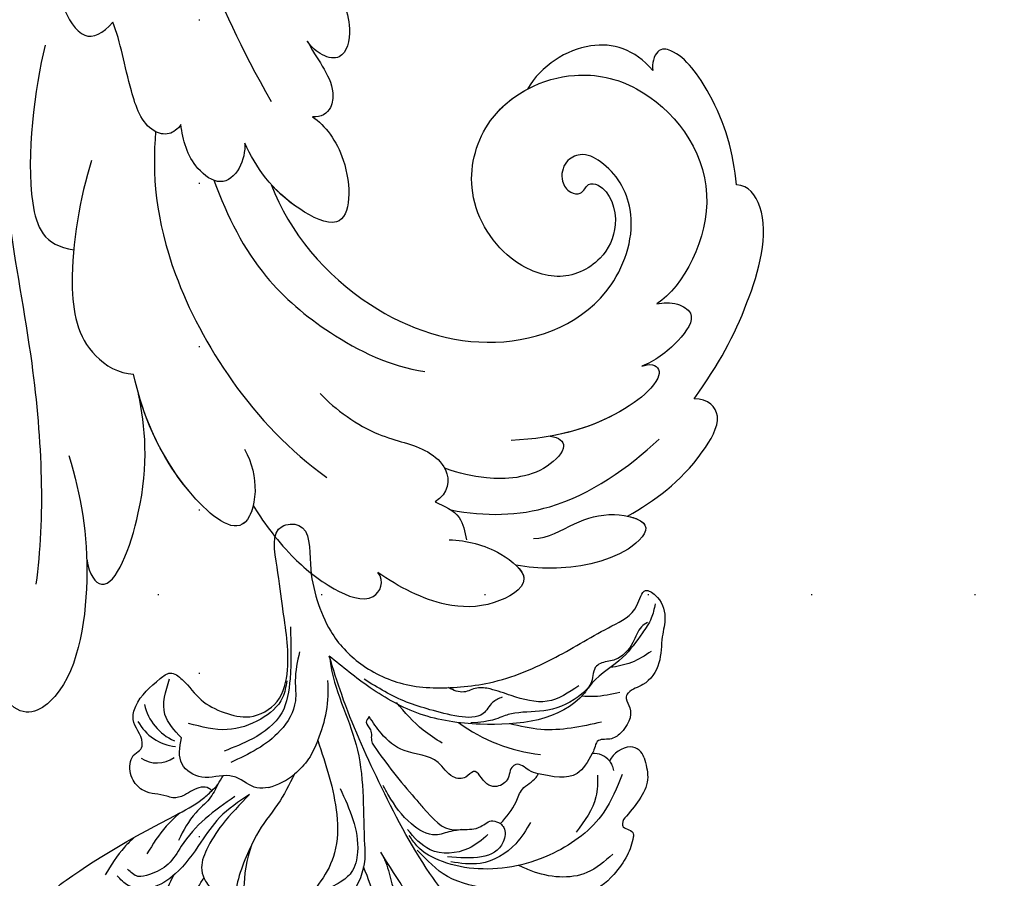
# Model space of a CAD drawing. Units: millimetres. Extents: x 5059 to 10099, y 2328 to 4110.
# Drawn here: x 9136 to 9232, y 3283 to 3367 of the extents above; entities that cross this region are included whole.
import ezdxf
from ezdxf.xclip import XClip

# ---------------------------------------------------------------- set-up
doc = ezdxf.new("R2010")
doc.units = ezdxf.units.MM
doc.header["$XCLIPFRAME"] = 2
doc.linetypes.add('DOT', pattern=[6.35, 0, -6.35])
doc.layers.add('H-08.木作(細線)', color=8, linetype='Continuous')
doc.layers.add('格子', color=1, linetype='Continuous')

# ---------------------------------------------------------------- blocks, each defined once
blk = doc.blocks.new('SE-21028L-1.9-d')
at = {"layer": 'H-08.木作(細線)'}
for points, knots in [([(8521.265, 1917.099), (8524.67, 1919.405), (8530.204, 1923.963), (8536.824, 1935.105), (8534.167, 1939.93), (8531.62, 1939.35)], [0, 0, 0, 0, 0.01554039, 0.02990359, 0.03627569, 0.03627569, 0.03627569, 0.03627569]), ([(8529.078, 1923.804), (8529.521, 1924.307), (8532.603, 1928.001), (8536.824, 1935.105), (8534.167, 1939.93), (8531.62, 1939.35)], [0.01314547, 0.01314547, 0.01314547, 0.01314547, 0.01554039, 0.02990359, 0.03627569, 0.03627569, 0.03627569, 0.03627569]), ([(8529.078, 1923.804), (8529.521, 1924.307), (8532.603, 1928.001), (8536.824, 1935.105), (8534.167, 1939.93), (8531.62, 1939.35)], [0.01314547, 0.01314547, 0.01314547, 0.01314547, 0.01554039, 0.02990359, 0.03627569, 0.03627569, 0.03627569, 0.03627569]), ([(8493.541, 1892.949), (8497.048, 1899.797), (8511.965, 1910.497), (8523.343, 1923.28), (8526.817, 1928.853)], [0, 0, 0, 0, 0.01544625, 0.02748568, 0.02748568, 0.02748568, 0.02748568]), ([(8529.078, 1923.804), (8530.249, 1924.84), (8533.559, 1925.609), (8529.692, 1914.581), (8525.156, 1910.112), (8522.679, 1908.141)], [0, 0, 0, 0, 0.00415404, 0.01408513, 0.02832156, 0.02832156, 0.02832156, 0.02832156]), ([(8529.078, 1923.804), (8530.249, 1924.84), (8533.559, 1925.609), (8529.692, 1914.581), (8525.156, 1910.112), (8522.679, 1908.141)], [0, 0, 0, 0, 0.00415404, 0.01408513, 0.02832156, 0.02832156, 0.02832156, 0.02832156]), ([(8529.078, 1923.804), (8530.249, 1924.84), (8533.559, 1925.609), (8529.692, 1914.581), (8525.156, 1910.112), (8522.679, 1908.141)], [0, 0, 0, 0, 0.00415404, 0.01408513, 0.02832156, 0.02832156, 0.02832156, 0.02832156]), ([(8527.925, 1800.772), (8526.319, 1797.607), (8518.715, 1795.432), (8510.349, 1801.413), (8507.899, 1813.809), (8514.633, 1826.539), (8531.259, 1831.519), (8546.036, 1820.49), (8549.695, 1794.468), (8527.064, 1770.801), (8486.36, 1772.348), (8453.976, 1802.66), (8445.638, 1863.787), (8463.944, 1903.864), (8476.225, 1921.593)], [0, 0, 0, 0, 0.0106434, 0.0246109, 0.0377043, 0.0538634, 0.0733564, 0.0944487, 0.1154207, 0.1553745, 0.1899381, 0.2477506, 0.3271595, 0.4073651, 0.4073651, 0.4073651, 0.4073651]), ([(8527.925, 1800.772), (8526.319, 1797.607), (8518.715, 1795.432), (8510.349, 1801.413), (8507.899, 1813.809), (8514.633, 1826.539), (8531.259, 1831.519), (8546.036, 1820.49), (8549.695, 1794.468), (8527.064, 1770.801), (8486.36, 1772.348), (8453.976, 1802.66), (8445.638, 1863.787), (8463.944, 1903.864), (8476.225, 1921.593)], [0, 0, 0, 0, 0.0106434, 0.0246109, 0.0377043, 0.0538634, 0.0733564, 0.0944487, 0.1154207, 0.1553745, 0.1899381, 0.2477506, 0.3271595, 0.4073651, 0.4073651, 0.4073651, 0.4073651]), ([(8532.262, 1828.459), (8537.102, 1827.116), (8546.147, 1819.701), (8549.695, 1794.468), (8527.064, 1770.801), (8486.36, 1772.348), (8453.976, 1802.66), (8445.638, 1863.787), (8463.944, 1903.864), (8476.225, 1921.593)], [0.0758408, 0.0758408, 0.0758408, 0.0758408, 0.0944487, 0.1154207, 0.1553745, 0.1899381, 0.2477506, 0.3271595, 0.4073651, 0.4073651, 0.4073651, 0.4073651]), ([(8534.084, 1905.665), (8535.498, 1906.199), (8537.895, 1908.06), (8539.788, 1912.868), (8530.364, 1912.709), (8523.995, 1909.304), (8521.045, 1906.926)], [0, 0, 0, 0, 0.00495849, 0.0101987, 0.01903425, 0.03397813, 0.03397813, 0.03397813, 0.03397813]), ([(8534.084, 1905.665), (8535.498, 1906.199), (8537.895, 1908.06), (8539.788, 1912.868), (8530.364, 1912.709), (8523.995, 1909.304), (8521.045, 1906.926)], [0, 0, 0, 0, 0.00495849, 0.0101987, 0.01903425, 0.03397813, 0.03397813, 0.03397813, 0.03397813]), ([(8538.247, 1909.344), (8538.643, 1910.135), (8539.224, 1912.858), (8531.209, 1912.724), (8525.405, 1910.01), (8522.679, 1908.141)], [0.00669675, 0.00669675, 0.00669675, 0.00669675, 0.0101987, 0.01903425, 0.03137598, 0.03137598, 0.03137598, 0.03137598]), ([(8538.247, 1909.344), (8539.763, 1909.913), (8543.718, 1910.9), (8549.143, 1910.905), (8553.679, 1909.44), (8552.932, 1906.853), (8551.806, 1906.604)], [0, 0, 0, 0, 0.00812262, 0.01422964, 0.01926877, 0.0229243, 0.0229243, 0.0229243, 0.0229243]), ([(8538.247, 1909.344), (8539.763, 1909.913), (8543.718, 1910.9), (8549.143, 1910.905), (8553.679, 1909.44), (8552.932, 1906.853), (8551.806, 1906.604)], [0, 0, 0, 0, 0.00812262, 0.01422964, 0.01926877, 0.0229243, 0.0229243, 0.0229243, 0.0229243]), ([(8538.247, 1909.344), (8539.763, 1909.913), (8543.718, 1910.9), (8549.143, 1910.905), (8553.679, 1909.44), (8552.932, 1906.853), (8551.806, 1906.604)], [0, 0, 0, 0, 0.00812262, 0.01422964, 0.01926877, 0.0229243, 0.0229243, 0.0229243, 0.0229243]), ([(8504.52, 1893.477), (8505.97, 1896.955), (8509.99, 1903.972), (8515.454, 1908.463), (8519.886, 1907.838), (8521.045, 1906.926)], [0, 0, 0, 0, 0.01405495, 0.02442897, 0.02980818, 0.02980818, 0.02980818, 0.02980818]), ([(8504.52, 1893.477), (8505.97, 1896.955), (8509.99, 1903.972), (8515.454, 1908.463), (8519.886, 1907.838), (8521.045, 1906.926)], [0, 0, 0, 0, 0.01405495, 0.02442897, 0.02980818, 0.02980818, 0.02980818, 0.02980818]), ([(8555.128, 1899.706), (8556.542, 1898.637), (8558.962, 1897.371), (8564.37, 1897.317), (8562.527, 1902.278), (8558.445, 1905.508), (8554.342, 1906.41), (8551.806, 1906.604)], [0, 0, 0, 0, 0.00671595, 0.01119727, 0.01627169, 0.02220415, 0.03140979, 0.03140979, 0.03140979, 0.03140979]), ([(8555.128, 1899.706), (8556.542, 1898.637), (8558.962, 1897.371), (8564.37, 1897.317), (8562.527, 1902.278), (8558.445, 1905.508), (8554.342, 1906.41), (8551.806, 1906.604)], [0, 0, 0, 0, 0.00671595, 0.01119727, 0.01627169, 0.02220415, 0.03140979, 0.03140979, 0.03140979, 0.03140979]), ([(8561.734, 1897.442), (8562.383, 1897.485), (8564.119, 1897.991), (8562.527, 1902.278), (8558.445, 1905.508), (8554.342, 1906.41), (8551.806, 1906.604)], [0.00881872, 0.00881872, 0.00881872, 0.00881872, 0.01119727, 0.01627169, 0.02220415, 0.03140979, 0.03140979, 0.03140979, 0.03140979]), ([(8493.835, 1887.708), (8495.792, 1891.65), (8500.888, 1899.833), (8506.235, 1902.895), (8508.779, 1901.312)], [0, 0, 0, 0, 0.01957189, 0.02896758, 0.02896758, 0.02896758, 0.02896758]), ([(8493.835, 1887.708), (8495.792, 1891.65), (8500.888, 1899.833), (8506.235, 1902.895), (8508.779, 1901.312)], [0, 0, 0, 0, 0.01957189, 0.02896758, 0.02896758, 0.02896758, 0.02896758]), ([(8507.557, 1887.302), (8509.89, 1890.673), (8516.878, 1898.004), (8533.128, 1903.302), (8542.057, 1902.654)], [0, 0, 0, 0, 0.02043135, 0.04572331, 0.04572331, 0.04572331, 0.04572331]), ([(8536.286, 1896.738), (8538.408, 1897.041), (8543.514, 1896.605), (8547.063, 1894.266), (8550.999, 1894.334), (8552.189, 1896.265), (8551.713, 1897.731)], [0, 0, 0, 0, 0.00760739, 0.01430524, 0.01763548, 0.02229555, 0.02229555, 0.02229555, 0.02229555]), ([(8536.286, 1896.738), (8538.408, 1897.041), (8543.514, 1896.605), (8547.063, 1894.266), (8550.999, 1894.334), (8552.189, 1896.265), (8551.713, 1897.731)], [0, 0, 0, 0, 0.00760739, 0.01430524, 0.01763548, 0.02229555, 0.02229555, 0.02229555, 0.02229555]), ([(8553.394, 1897.345), (8556.427, 1895.687), (8562.075, 1890.798), (8564.127, 1883.107), (8564.647, 1879.013)], [0, 0, 0, 0, 0.01194861, 0.02757722, 0.02757722, 0.02757722, 0.02757722]), ([(8561.402, 1894.356), (8562.502, 1893.419), (8563.366, 1890.657), (8565.455, 1887.449), (8569.71, 1885.439), (8569.43, 1890.501), (8565.403, 1895.067), (8562.797, 1896.871), (8561.734, 1897.442)], [0, 0, 0, 0, 0.00530584, 0.01012668, 0.01424181, 0.01866475, 0.02721141, 0.03168567, 0.03168567, 0.03168567, 0.03168567]), ([(8561.402, 1894.356), (8562.502, 1893.419), (8563.366, 1890.657), (8565.455, 1887.449), (8569.71, 1885.439), (8569.43, 1890.501), (8565.403, 1895.067), (8562.797, 1896.871), (8561.734, 1897.442)], [0, 0, 0, 0, 0.00530584, 0.01012668, 0.01424181, 0.01866475, 0.02721141, 0.03168567, 0.03168567, 0.03168567, 0.03168567]), ([(8567.094, 1886.781), (8567.812, 1886.403), (8569.687, 1885.858), (8569.43, 1890.501), (8565.403, 1895.067), (8562.797, 1896.871), (8561.734, 1897.442)], [0.01153843, 0.01153843, 0.01153843, 0.01153843, 0.01424181, 0.01866475, 0.02721141, 0.03168567, 0.03168567, 0.03168567, 0.03168567]), ([(8556.274, 1885.593), (8557.021, 1885.148), (8558.337, 1885.106), (8558.026, 1889.49), (8554.253, 1892.866), (8551.793, 1894.051), (8550.329, 1894.592)], [0, 0, 0, 0, 0.0027209, 0.00611062, 0.01355083, 0.01948541, 0.01948541, 0.01948541, 0.01948541]), ([(8556.274, 1885.593), (8557.021, 1885.148), (8558.337, 1885.106), (8558.026, 1889.49), (8554.253, 1892.866), (8551.793, 1894.051), (8550.329, 1894.592)], [0, 0, 0, 0, 0.0027209, 0.00611062, 0.01355083, 0.01948541, 0.01948541, 0.01948541, 0.01948541]), ([(8514.965, 1887.338), (8518.336, 1889.238), (8523.948, 1891.765), (8533.644, 1891.872), (8539.833, 1890.341), (8542.809, 1888.551)], [0, 0, 0, 0, 0.01352511, 0.02400349, 0.03603966, 0.03603966, 0.03603966, 0.03603966]), ([(8558.798, 1874.615), (8558.974, 1874.302), (8559.356, 1873.743), (8560.425, 1873.686), (8561.061, 1875.131), (8560.038, 1881.054), (8556.808, 1885.431), (8553.605, 1888.346)], [0, 0, 0, 0, 0.00135078, 0.00237213, 0.00368353, 0.00795667, 0.02362377, 0.02362377, 0.02362377, 0.02362377]), ([(8509.019, 1885.202), (8509.059, 1885.717), (8508.827, 1886.842), (8506.469, 1887.878), (8502.228, 1885.275), (8499.307, 1882.741), (8497.5, 1881.724)], [0, 0, 0, 0, 0.00172486, 0.00369016, 0.00929284, 0.01810325, 0.01810325, 0.01810325, 0.01810325]), ([(8509.019, 1885.202), (8509.059, 1885.717), (8508.827, 1886.842), (8506.469, 1887.878), (8502.228, 1885.275), (8499.307, 1882.741), (8497.5, 1881.724)], [0, 0, 0, 0, 0.00172486, 0.00369016, 0.00929284, 0.01810325, 0.01810325, 0.01810325, 0.01810325]), ([(8514.967, 1882.601), (8515.516, 1883.16), (8516.422, 1884.916), (8515.967, 1887.434), (8512.132, 1887.7), (8510.143, 1886.231), (8509.019, 1885.202)], [0, 0, 0, 0, 0.00296792, 0.00613147, 0.00939548, 0.01519118, 0.01519118, 0.01519118, 0.01519118]), ([(8514.967, 1882.601), (8515.516, 1883.16), (8516.422, 1884.916), (8515.967, 1887.434), (8512.132, 1887.7), (8510.143, 1886.231), (8509.019, 1885.202)], [0, 0, 0, 0, 0.00296792, 0.00613147, 0.00939548, 0.01519118, 0.01519118, 0.01519118, 0.01519118]), ([(8519.56, 1884.072), (8523.85, 1886.555), (8533.951, 1888.321), (8547.275, 1883.163), (8553.099, 1872.524), (8549.262, 1863.253), (8544.104, 1861.39), (8540.912, 1862.152), (8540.099, 1864.078), (8541.011, 1865.716), (8542.412, 1866.138), (8543.649, 1865.463), (8543.19, 1864.136), (8545.145, 1863.17), (8548.363, 1865.168), (8549.36, 1869.626), (8547.257, 1873.625), (8541.252, 1875.348), (8534.346, 1872.744), (8530.827, 1864.593), (8534.31, 1856.903), (8542.385, 1852.666), (8554.712, 1855.434), (8556.964, 1866.028), (8556.016, 1868.978)], [0, 0, 0, 0, 0.0190063, 0.0349717, 0.0511499, 0.0603378, 0.0670712, 0.0696875, 0.0715402, 0.0738975, 0.0756021, 0.0767587, 0.0782291, 0.079576, 0.0849086, 0.0893838, 0.0955547, 0.1017024, 0.1115146, 0.1201391, 0.1323683, 0.140586, 0.1558636, 0.170709, 0.170709, 0.170709, 0.170709]), ([(8519.56, 1884.072), (8523.85, 1886.555), (8533.951, 1888.321), (8547.275, 1883.163), (8553.099, 1872.524), (8549.262, 1863.253), (8544.104, 1861.39), (8540.912, 1862.152), (8540.099, 1864.078), (8541.011, 1865.716), (8542.412, 1866.138), (8543.649, 1865.463), (8543.19, 1864.136), (8545.145, 1863.17), (8548.363, 1865.168), (8549.36, 1869.626), (8547.257, 1873.625), (8541.252, 1875.348), (8534.346, 1872.744), (8530.827, 1864.593), (8534.31, 1856.903), (8542.385, 1852.666), (8554.712, 1855.434), (8556.964, 1866.028), (8556.016, 1868.978)], [0, 0, 0, 0, 0.0190063, 0.0349717, 0.0511499, 0.0603378, 0.0670712, 0.0696875, 0.0715402, 0.0738975, 0.0756021, 0.0767587, 0.0782291, 0.079576, 0.0849086, 0.0893838, 0.0955547, 0.1017024, 0.1115146, 0.1201391, 0.1323683, 0.140586, 0.1558636, 0.170709, 0.170709, 0.170709, 0.170709]), ([(8519.56, 1884.072), (8523.85, 1886.555), (8533.951, 1888.321), (8547.275, 1883.163), (8553.099, 1872.524), (8549.262, 1863.253), (8544.104, 1861.39), (8540.912, 1862.152), (8540.099, 1864.078), (8541.011, 1865.716), (8542.412, 1866.138), (8543.649, 1865.463), (8543.19, 1864.136), (8545.145, 1863.17), (8548.363, 1865.168), (8549.36, 1869.626), (8547.257, 1873.625), (8541.252, 1875.348), (8534.346, 1872.744), (8531.538, 1866.241), (8532.272, 1862.36), (8532.874, 1860.893)], [0, 0, 0, 0, 0.0190063, 0.0349717, 0.0511499, 0.0603378, 0.0670712, 0.0696875, 0.0715402, 0.0738975, 0.0756021, 0.0767587, 0.0782291, 0.079576, 0.0849086, 0.0893838, 0.0955547, 0.1017024, 0.1115146, 0.1201391, 0.1261662, 0.1261662, 0.1261662, 0.1261662]), ([(8567.094, 1886.781), (8568.136, 1883.892), (8569.256, 1879.969), (8568.161, 1873.084), (8565.854, 1872.932), (8564.756, 1873.802)], [0, 0, 0, 0, 0.01200984, 0.01645176, 0.0203447, 0.0203447, 0.0203447, 0.0203447]), ([(8567.094, 1886.781), (8568.136, 1883.892), (8569.256, 1879.969), (8568.161, 1873.084), (8565.854, 1872.932), (8564.756, 1873.802)], [0, 0, 0, 0, 0.01200984, 0.01645176, 0.0203447, 0.0203447, 0.0203447, 0.0203447]), ([(8567.094, 1886.781), (8568.136, 1883.892), (8569.256, 1879.969), (8568.161, 1873.084), (8565.854, 1872.932), (8564.756, 1873.802)], [0, 0, 0, 0, 0.01200984, 0.01645176, 0.0203447, 0.0203447, 0.0203447, 0.0203447]), ([(8558.798, 1874.615), (8558.974, 1874.302), (8559.356, 1873.743), (8560.425, 1873.686), (8561.061, 1875.131), (8560.263, 1879.752), (8558.197, 1883.315), (8556.274, 1885.593)], [0, 0, 0, 0, 0.00135078, 0.00237213, 0.00368353, 0.00795667, 0.01895159, 0.01895159, 0.01895159, 0.01895159]), ([(8483.22, 1872.857), (8483.961, 1875.088), (8486.802, 1879.282), (8490.907, 1883.034), (8496.523, 1885.29), (8497.472, 1883.191), (8497.5, 1881.724)], [0, 0, 0, 0, 0.00892456, 0.01882419, 0.02339358, 0.02748037, 0.02748037, 0.02748037, 0.02748037]), ([(8483.22, 1872.857), (8483.961, 1875.088), (8486.802, 1879.282), (8490.907, 1883.034), (8496.523, 1885.29), (8497.472, 1883.191), (8497.5, 1881.724)], [0, 0, 0, 0, 0.00892456, 0.01882419, 0.02339358, 0.02748037, 0.02748037, 0.02748037, 0.02748037]), ([(8518.438, 1876.382), (8519.919, 1876.264), (8524.016, 1877.163), (8528.882, 1882.997), (8521.059, 1884.817), (8517.333, 1883.738), (8514.967, 1882.601)], [0, 0, 0, 0, 0.00627565, 0.01417712, 0.0189897, 0.02994541, 0.02994541, 0.02994541, 0.02994541]), ([(8518.438, 1876.382), (8519.919, 1876.264), (8524.016, 1877.163), (8528.882, 1882.997), (8521.059, 1884.817), (8517.333, 1883.738), (8514.967, 1882.601)], [0, 0, 0, 0, 0.00627565, 0.01417712, 0.0189897, 0.02994541, 0.02994541, 0.02994541, 0.02994541]), ([(8518.438, 1876.382), (8519.919, 1876.264), (8524.016, 1877.163), (8528.882, 1882.997), (8523.226, 1884.312), (8520.689, 1884.239), (8519.56, 1884.072)], [0, 0, 0, 0, 0.00627565, 0.01417712, 0.0189897, 0.02338839, 0.02338839, 0.02338839, 0.02338839]), ([(8480.401, 1854.017), (8484.143, 1858.029), (8492.085, 1865.96), (8502.921, 1873.491), (8514.373, 1877.826)], [0, 0, 0, 0, 0.02043774, 0.04201529, 0.04201529, 0.04201529, 0.04201529]), ([(8513.318, 1871.022), (8514.179, 1871.394), (8516.126, 1871.946), (8518.215, 1872.84), (8519.489, 1874.658), (8519.15, 1875.919), (8518.438, 1876.382)], [0, 0, 0, 0, 0.0034917, 0.00720645, 0.00911543, 0.0116464, 0.0116464, 0.0116464, 0.0116464]), ([(8513.318, 1871.022), (8514.179, 1871.394), (8516.126, 1871.946), (8518.215, 1872.84), (8519.489, 1874.658), (8519.15, 1875.919), (8518.438, 1876.382)], [0, 0, 0, 0, 0.0034917, 0.00720645, 0.00911543, 0.0116464, 0.0116464, 0.0116464, 0.0116464]), ([(8513.318, 1871.022), (8514.179, 1871.394), (8516.126, 1871.946), (8518.215, 1872.84), (8519.489, 1874.658), (8519.15, 1875.919), (8518.438, 1876.382)], [0, 0, 0, 0, 0.0034917, 0.00720645, 0.00911543, 0.0116464, 0.0116464, 0.0116464, 0.0116464]), ([(8556.016, 1868.978), (8556.419, 1868.486), (8557.364, 1867.611), (8559.879, 1867.24), (8560.079, 1871.147), (8559.421, 1873.439), (8558.798, 1874.615)], [0, 0, 0, 0, 0.00253834, 0.00452434, 0.00835509, 0.01392648, 0.01392648, 0.01392648, 0.01392648]), ([(8556.016, 1868.978), (8556.419, 1868.486), (8557.364, 1867.611), (8559.879, 1867.24), (8560.079, 1871.147), (8559.421, 1873.439), (8558.798, 1874.615)], [0, 0, 0, 0, 0.00253834, 0.00452434, 0.00835509, 0.01392648, 0.01392648, 0.01392648, 0.01392648]), ([(8564.756, 1873.802), (8564.475, 1869.541), (8563.326, 1863.921), (8559.564, 1855.306), (8555.527, 1854.321), (8554.583, 1855.04)], [0, 0, 0, 0, 0.01264815, 0.0242625, 0.02906345, 0.02906345, 0.02906345, 0.02906345]), ([(8564.756, 1873.802), (8564.475, 1869.541), (8563.326, 1863.921), (8559.564, 1855.306), (8555.527, 1854.321), (8554.583, 1855.04)], [0, 0, 0, 0, 0.01264815, 0.0242625, 0.02906345, 0.02906345, 0.02906345, 0.02906345]), ([(8564.756, 1873.802), (8564.475, 1869.541), (8563.326, 1863.921), (8559.564, 1855.306), (8555.527, 1854.321), (8554.583, 1855.04)], [0, 0, 0, 0, 0.01264815, 0.0242625, 0.02906345, 0.02906345, 0.02906345, 0.02906345]), ([(8506.79, 1864.109), (8508.143, 1864.225), (8511.3, 1864.912), (8515.558, 1866.44), (8517.388, 1870.158), (8515.379, 1871.278), (8513.977, 1871.222), (8513.318, 1871.022)], [0, 0, 0, 0, 0.00533041, 0.01190797, 0.01590052, 0.01836465, 0.02085749, 0.02085749, 0.02085749, 0.02085749]), ([(8506.79, 1864.109), (8508.143, 1864.225), (8511.3, 1864.912), (8515.558, 1866.44), (8517.388, 1870.158), (8515.379, 1871.278), (8513.977, 1871.222), (8513.318, 1871.022)], [0, 0, 0, 0, 0.00533041, 0.01190797, 0.01590052, 0.01836465, 0.02085749, 0.02085749, 0.02085749, 0.02085749]), ([(8506.79, 1864.109), (8508.143, 1864.225), (8511.3, 1864.912), (8515.558, 1866.44), (8517.388, 1870.158), (8515.379, 1871.278), (8513.977, 1871.222), (8513.318, 1871.022)], [0, 0, 0, 0, 0.00533041, 0.01190797, 0.01590052, 0.01836465, 0.02085749, 0.02085749, 0.02085749, 0.02085749]), ([(8541.149, 1851.665), (8538.428, 1851.182), (8534.183, 1852.962), (8532.434, 1858.25), (8532.874, 1860.893)], [0, 0, 0, 0, 0.00822339, 0.01719829, 0.01719829, 0.01719829, 0.01719829]), ([(8541.149, 1851.665), (8538.428, 1851.182), (8534.183, 1852.962), (8532.434, 1858.25), (8532.874, 1860.893)], [0, 0, 0, 0, 0.00822339, 0.01719829, 0.01719829, 0.01719829, 0.01719829]), ([(8541.149, 1851.665), (8538.428, 1851.182), (8534.183, 1852.962), (8532.434, 1858.25), (8532.874, 1860.893)], [0, 0, 0, 0, 0.00822339, 0.01719829, 0.01719829, 0.01719829, 0.01719829]), ([(8554.583, 1855.04), (8552.421, 1852.846), (8548.255, 1850.004), (8542.185, 1848.425), (8539.995, 1849.655), (8540.635, 1851.249), (8541.149, 1851.665)], [0, 0, 0, 0, 0.01103976, 0.01811323, 0.02022008, 0.02236318, 0.02236318, 0.02236318, 0.02236318]), ([(8554.583, 1855.04), (8552.421, 1852.846), (8548.255, 1850.004), (8542.185, 1848.425), (8539.995, 1849.655), (8540.635, 1851.249), (8541.149, 1851.665)], [0, 0, 0, 0, 0.01103976, 0.01811323, 0.02022008, 0.02236318, 0.02236318, 0.02236318, 0.02236318]), ([(8554.583, 1855.04), (8552.421, 1852.846), (8548.255, 1850.004), (8542.185, 1848.425), (8539.995, 1849.655), (8540.635, 1851.249), (8541.149, 1851.665)], [0, 0, 0, 0, 0.01103976, 0.01811323, 0.02022008, 0.02236318, 0.02236318, 0.02236318, 0.02236318])]:
    blk.add_open_spline(points, degree=3, knots=knots, dxfattribs=at)
blk.add_spline([(8551.713, 1897.731), (8554.492, 1897.401), (8556.44, 1898.623)], degree=3, dxfattribs=at)
blk.add_spline([(8551.713, 1897.731), (8554.492, 1897.401), (8556.44, 1898.623)], degree=3, dxfattribs=at)
blk = doc.blocks.new('SE-21004L-d')
at = {"layer": 'H-08.木作(細線)'}
for centre, radius, start, end in [((-29.349, 1.678), 1.502, 166.86739, 235.78187), ((-29.146, 2.793), 2.58, 246.01521, 303.88373), ((-25.858, 0.928), 1.87, 188.51573, 247.77872), ((-31.842, -16.813), 16.736, 24.7718, 54.4466), ((1.02, -20.079), 6.987, 76.26549, 99.79803), ((3.755, -24.817), 12.377, 127.36222, 155.09869), ((9.635, -23.181), 2.859, 27.20767, 95.91931), ((4.533, -24.846), 5.022, 343.16569, 37.86601), ((5.9, -25.128), 4.801, 359.68445, 54.42363)]:
    blk.add_arc(centre, radius, start, end, dxfattribs=at)
for points, knots in [([(-4.992, 22.351), (-5.219, 22.085), (-6.135, 20.944), (-6.59, 18.005), (-5.492, 13.213), (-4.3, 6.338), (-3.992, 0.702), (-3.821, -2.433)], [0.334591, 0.334591, 0.334591, 0.334591, 1.375335, 4.717681, 8.660089, 16.174253, 25.585742, 25.585742, 25.585742, 25.585742]), ([(-23.548, 8.782), (-22.513, 9.002), (-19.657, 9.609), (-16.566, 7.445), (-15.231, 5.615), (-14.982, 5.252)], [0, 0, 0, 0, 3.098911, 8.553491, 9.882387, 9.882387, 9.882387, 9.882387]), ([(0.344, 4.309), (-0.192, 3.442), (-1.178, 1.426), (-1.519, -0.781), (-1.652, -1.981)], [0, 0, 0, 0, 3.097201, 6.687477, 6.687477, 6.687477, 6.687477]), ([(15.011, -10.288), (16.36, -9.321), (19.941, -6.7), (23.737, -2.191), (26.84, 1.342), (28.998, 2.602), (30.521, 2.169), (30.781, 1.27), (31.27, 0.954), (31.918, 1.504), (31.668, 2.991), (30.705, 3.649), (30.089, 4.07), (30.061, 4.089), (30.034, 4.107), (30.007, 4.126)], [0.589453, 0.589453, 0.589453, 0.589453, 5.554319, 13.873665, 18.181552, 19.587532, 21.188928, 21.999872, 22.248589, 22.777579, 23.997264, 26.163164, 26.163164, 26.163164, 26.259529, 26.259529, 26.259529, 26.259529]), ([(22.365, 0.999), (21.828, -0.004), (20.627, -2.251), (17.382, -5.129), (14.697, -7.447), (12.832, -8.47), (12.506, -8.642)], [0, 0, 0, 0, 3.388102, 7.585723, 12.869686, 13.973777, 13.973777, 13.973777, 13.973777]), ([(-9.289, -14.567), (-9.069, -14.474), (-8.557, -14.255), (-8.982, -13.188), (-8.241, -12.534), (-8.452, -10.09), (-8.981, -6.87), (-9.829, -3.092), (-10.137, -1.209), (-12.256, -0.359), (-13.161, 0.351), (-14.854, -0.074), (-15.262, 0.582), (-15.415, 0.827)], [0, 0, 0, 0, 0.626186, 1.465952, 2.663279, 3.139279, 8.590103, 9.781712, 14.379006, 15.325396, 17.529356, 18.853541, 19.646514, 19.646514, 19.646514, 19.646514]), ([(7.701, -15.706), (7.728, -15.833), (7.838, -16.195), (8.751, -16.798), (10.002, -16.534), (11.261, -16.792), (12.147, -17.856), (13.537, -18.561), (14.101, -20.489), (13.569, -21.905), (12.579, -22.611), (11.752, -22.506), (10.9, -23.651), (11.482, -25.308), (9.599, -27.209), (7.7, -27.585), (5.452, -27.979), (4.659, -26.097), (4.525, -23.985), (2.989, -21.753), (0.942, -19.848), (-2.425, -19.851), (-5.323, -23.1), (-6.809, -27.477), (-8.455, -31.353), (-9.866, -35.705), (-13.563, -33.93), (-11.25, -30.323), (-10.326, -27.149), (-9.832, -23.32), (-10.878, -19.199), (-13.836, -15.162), (-17.732, -13.031), (-22.423, -11.167), (-27.863, -10.61), (-33.266, -10.89), (-37.072, -10.632), (-38.831, -12.7), (-39.816, -10.954), (-39.55, -8.989), (-37.918, -7.376), (-36.812, -5.196), (-34.535, -4.028), (-32.986, -4.463), (-32.256, -4.181), (-31.96, -3.704), (-32.188, -2.309), (-30.446, -1.167), (-28.774, -1.024), (-27.701, -1.91), (-27.074, -1.147), (-26.722, -0.909), (-26.565, -0.803)], [0.21279, 0.21279, 0.21279, 0.21279, 0.595219, 1.349027, 3.165654, 4.323107, 4.937182, 7.249539, 8.704445, 10.554423, 11.396119, 12.165406, 12.796345, 15.249247, 16.553318, 20.176271, 21.282307, 22.624003, 25.329511, 27.905903, 30.4338, 33.489217, 36.75979, 42.769222, 46.863913, 50.879108, 52.49928, 56.466092, 60.081774, 63.362937, 67.689648, 72.565803, 77.904393, 80.763228, 87.70216, 93.987519, 97.146922, 98.901488, 100.056949, 102.429427, 104.405494, 106.996649, 109.627149, 111.256251, 111.590452, 111.869396, 112.863075, 115.496434, 116.69333, 117.952992, 118.671185, 119.251609, 119.251609, 119.251609, 119.251609]), ([(-11.842, -0.507), (-11.014, -0.811), (-10.412, -1.017), (-8.861, -1.159), (-7.447, -3.719), (-7.189, -6.09), (-7.203, -7.649), (-7.207, -8.017)], [1.403996, 1.403996, 1.403996, 1.403996, 1.74012, 3.223862, 5.851171, 9.418329, 10.519783, 10.519783, 10.519783, 10.519783]), ([(-31.855, -4.705), (-31.035, -4.955), (-29.82, -5.325), (-28.744, -5.979), (-28.399, -6.204)], [0, 0, 0, 0, 2.552117, 3.782442, 3.782442, 3.782442, 3.782442]), ([(-37.534, -9.395), (-37.295, -9.376), (-36.448, -9.311), (-35.285, -8.098), (-33.237, -7.463), (-32.031, -8.1), (-30.722, -8.153), (-30.09, -6.784), (-27.821, -6.146), (-24.868, -6.285), (-22.483, -7.825), (-20.613, -8.314), (-19.517, -8.301), (-17.662, -9.192)], [0, 0, 0, 0, 0.704374, 2.49554, 4.902352, 6.33968, 6.947334, 8.561221, 10.067414, 13.757948, 17.078022, 18.423041, 19.941769, 19.941769, 19.941769, 19.941769]), ([(-36.488, -6.725), (-35.741, -6.677), (-34.265, -6.582), (-32.87, -7.051), (-32.185, -7.306)], [0, 0, 0, 0, 2.222113, 4.387012, 4.387012, 4.387012, 4.387012]), ([(-28.653, -7.239), (-27.462, -7.137), (-25.033, -6.93), (-22.682, -9.266), (-21.196, -11.005), (-19.897, -12.038), (-18.357, -11.998), (-17.743, -12.784), (-17.44, -13.272)], [0, 0, 0, 0, 3.424426, 6.983042, 9.159889, 10.452777, 11.778618, 13.377227, 13.377227, 13.377227, 13.377227]), ([(32.401, -6.745), (32.296, -7.194), (32.081, -8.104), (31.038, -8.272), (30.451, -8.685), (30.578, -9.585), (31.234, -11.129), (29.352, -12.363), (27.597, -12.73), (26.806, -14.684), (20.799, -15.497), (15.167, -15.45), (9.502, -15.267), (8.101, -15.593), (7.701, -15.706)], [0, 0, 0, 0, 1.259659, 2.554456, 2.898763, 3.200695, 5.082969, 7.383997, 8.587574, 10.378938, 12.844375, 25.256534, 28.340926, 29.587552, 29.587552, 29.587552, 29.587552]), ([(16.52, -15.414), (16.966, -15.308), (18.476, -14.919), (19.839, -14.138), (20.802, -13.586)], [0.483423, 0.483423, 0.483423, 0.483423, 1.854184, 5.157295, 5.157295, 5.157295, 5.157295]), ([(7.701, -15.706), (7.421, -15.785), (6.82, -15.956), (6.284, -16.275), (6.002, -16.453)], [0, 0, 0, 0, 0.869666, 1.864986, 1.864986, 1.864986, 1.864986])]:
    blk.add_open_spline(points, degree=3, knots=knots, dxfattribs=at)
for points in [[(-3.821, -2.433), (-3.756, -1.298), (-3.274, 0.818), (-3.274, 9.189), (-2.215, 13.123), (-0.599, 15.507), (0.727, 16.209), (1.059, 17.138)], [(-30.812, 2.019), (-30.204, 3.841), (-26.533, 6.163), (-25.828, 6.624), (-25.757, 6.93), (-26.098, 7.462), (-26.275, 8.009), (-26.115, 8.291), (-24.725, 9.556), (-22.674, 10.559), (-19.415, 10.775), (-18.378, 10.247)], [(4.646, -13.583), (8.423, -12.321), (10.948, -10.92), (12.331, -9.399), (12.521, -8.296), (12.341, -6.859), (12.341, -5.716), (12.863, -5.103), (13.856, -4.049), (14.489, -2.512), (14.378, -0.829), (13.787, 0.217), (13.436, 1.979), (13.334, 3.131), (12.41, 5.112), (10.02, 6.862)], [(-28.147, 2.417), (-24.771, 4.762), (-18.545, 5.87), (-11.366, 3.629), (-8.649, 1.309), (-7.213, -1.268), (-7.057, -2.501)], [(-11.588, 6.092), (-8.369, 2.817), (-7.041, -0.856)], [(-26.015, 1.31), (-24.836, 3.078), (-21.462, 5.159)], [(-7.489, 5.592), (-7.016, 1.726), (-7.016, -8.522), (-7.983, -17.759), (-8.756, -21.632)], [(-18.048, 2.146), (-15.761, 3.262), (-11.798, 3.262), (-9.351, 1.733)], [(-15.415, 0.827), (-15.51, 1.3), (-14.772, 2.513), (-9.301, 1.156)], [(-27.708, 0.651), (-27.708, 1.126), (-27.592, 1.655)], [(-13.825, 1.162), (-11.497, 1.422), (-8.158, -0.297), (-7.185, -3.091)], [(-26.565, -0.803), (-24.339, 0.18), (-21.014, -1.643)], [(-15.415, 0.827), (-17.784, -0.298), (-18.917, -1.072), (-20.657, -1.439), (-21.014, -1.643)], [(-8.756, -21.632), (-8.417, -20.718), (-6.691, -12.266), (-2.773, -3.785), (-2.374, -2.991), (0.301, -0.418), (2.741, 0.397), (4.839, 0.246), (5.792, 0.046)], [(-3.756, -14.979), (-1.851, -7.745), (0.156, -4.565), (5.589, -1.68), (10.826, -0.359)], [(-3.389, -9.812), (-1.843, -3.54), (-0.327, -2.086), (1.058, -1.791), (2.978, -1.791), (5.614, -1.04), (6.091, -0.516)], [(-0.169, -13.194), (2.714, -11.408), (5.991, -9.806), (9.09, -6.652), (10.459, -3.777), (10.826, -0.359)], [(-21.014, -1.643), (-20.384, -2.38), (-19.539, -3.502), (-19.23, -3.502), (-18.077, -2.605), (-16.716, -2.605), (-16.149, -3.224), (-15.588, -4.909), (-14.665, -4.808), (-13.599, -5.409), (-12.994, -7.382), (-10.667, -10.005), (-9.513, -12.57), (-9.289, -14.567)], [(-28.886, -3.045), (-23.332, -5.306), (-20.959, -7.259)], [(6.027, -9.783), (10.039, -6.447), (12.162, -3.279)], [(-39.077, -10.599), (-38.064, -9.554), (-36.611, -8.73), (-33.755, -7.574), (-29.938, -6.839), (-28.788, -6.345), (-18.403, -8.643), (-13.755, -12.369), (-10.738, -16.994), (-8.756, -21.632)], [(-21.571, -9.901), (-20.49, -9.901), (-19.162, -9.409), (-16.958, -10.325), (-14.807, -12.271), (-13.178, -14.035), (-10.628, -17.993)], [(-14.261, -8.828), (-13.26, -10.842), (-12.288, -14.478)], [(4.646, -13.583), (8.308, -13.051), (11.073, -11.835), (14.775, -10.338), (17.511, -10.338), (19.337, -11.603), (19.831, -12.934)], [(5.988, -14.11), (9.581, -13.631), (12.935, -12.417), (14.903, -11.511), (17.008, -11.511), (18.069, -11.904), (18.616, -13.015)], [(-3.756, -14.979), (-2.099, -13.831), (-0.169, -13.194)], [(2.678, -13.292), (3.688, -13.823), (4.992, -15.721), (5.446, -16.137), (7.905, -17.359), (8.966, -19.403), (7.769, -21.674)], [(6.817, -16.001), (8.302, -15.123), (10.105, -14.598), (12.887, -13.054)], [(11.48, -15.329), (13.271, -14.852), (16.234, -13.392)], [(-6.415, -23.422), (-4.665, -21.129), (-3.725, -19.418), (-1.016, -17.595), (4.721, -17.219)], [(-6.832, -25.984), (-4.318, -21.56), (-1.992, -19.046), (1.745, -18.219), (4.75, -18.52)], [(-3.936, -21.533), (-2.793, -20.31), (0.1, -19.515), (3.454, -20.202), (6.467, -22.563)], [(7.769, -21.674), (8.065, -24.471), (5.976, -27.279)]]:
    blk.add_spline(points, degree=3, dxfattribs=at)
blk = doc.blocks.new('格子')
at = {"layer": '格子', "linetype": 'DOT', "ltscale": 2.5}
for points in [[(1300, 0), (1300, -3000)], [(0, -200), (3000, -200)]]:
    blk.add_lwpolyline(points, dxfattribs=at)

msp = doc.modelspace()

# ---------------------------------------------------------------- block references
at = {"color": 179, "true_color": 0x24243d}
ref = msp.add_blockref('格子', (7853.09, 3511.022), dxfattribs=at)
XClip(ref).set_block_clipping_path([(49.9154997132, -805.8681471445), (1804.8948984429, 4.2921063462)])
at = {"xscale": -1, "rotation": 140.3164144984809}
msp.add_blockref('SE-21028L-1.9-d', (3806.716, 10241.198), dxfattribs=at)
at = {"rotation": 209.0955555149921}
msp.add_blockref('SE-21004L-d', (9168.7, 3281.82), dxfattribs=at)

doc.saveas('drawing.dxf')
